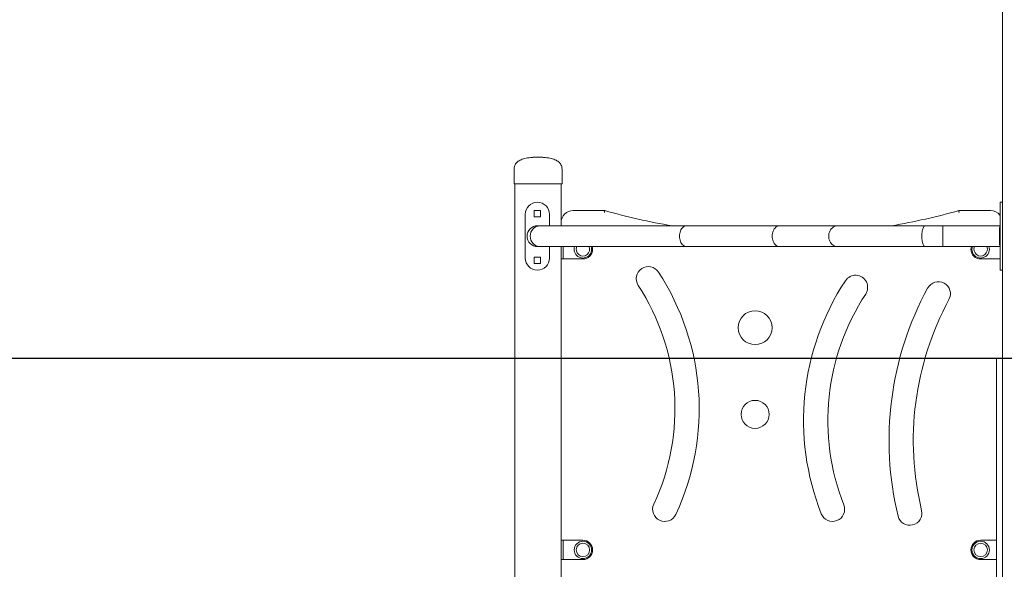
# Model space of a CAD drawing. Units: millimetres. Extents: x 5477 to 5718, y 1939 to 2134.
# Drawn here: x 5569 to 5590, y 2106 to 2118 of the extents above; entities that cross this region are included whole.
import ezdxf

# ---------------------------------------------------------------- set-up
doc = ezdxf.new("R2010")
doc.units = ezdxf.units.MM
doc.styles.get("Standard").update_dxf_attribs({"font": 'arial.ttf'})
doc.dimstyles.new('ISO-25', dxfattribs={"dimtxt": 2.5, "dimasz": 2.5, "dimexe": 1.25, "dimexo": 0.625, "dimtad": 1, "dimtxsty": 'Standard', "dimcen": 2.5, "dimadec": 0, "dimazin": 0, "dimtfac": 1, "dimtmove": 0, "dimatfit": 3, "dimfxl": 1, "dimarcsym": 0})

# ---------------------------------------------------------------- blocks, each defined once
blk = doc.blocks.new('*D1')
at = {"color": 0, "lineweight": -2, "transparency": 16777216}
for p, q in [((5600.21, 2119.599), (5544.75, 2119.599)), ((5546, 2117.099), (5546, 2097.59)), ((5600.798, 2095.09), (5544.75, 2095.09))]:
    blk.add_line(p, q, dxfattribs=at)
at = {"color": 0, "transparency": 16777216}
for points in [[(5545.583, 2117.099), (5546.417, 2117.099), (5546, 2119.599)], [(5545.583, 2097.59), (5546.417, 2097.59), (5546, 2095.09)]]:
    blk.add_solid(points, dxfattribs=at)
at = {"layer": 'Defpoints', "color": 0, "transparency": 16777216}
for p in [(5600.835, 2119.599), (5546, 2095.09), (5601.423, 2095.09)]:
    blk.add_point(p, dxfattribs=at)
at = {"color": 0, "transparency": 16777216, "insert": (5543.873, 2107.345), "char_height": 2.5, "attachment_point": 5, "rotation": 90}
blk.add_mtext('2,5 m.', dxfattribs=at)
blk = doc.blocks.new('*D3')
at = {"color": 0, "lineweight": -2, "transparency": 16777216}
for p, q in [((5591.032, 2110.59), (5554.501, 2110.59)), ((5555.751, 2108.09), (5555.751, 2097.59)), ((5591.032, 2095.09), (5554.501, 2095.09))]:
    blk.add_line(p, q, dxfattribs=at)
at = {"color": 0, "transparency": 16777216}
for points in [[(5555.334, 2108.09), (5556.168, 2108.09), (5555.751, 2110.59)], [(5555.334, 2097.59), (5556.168, 2097.59), (5555.751, 2095.09)]]:
    blk.add_solid(points, dxfattribs=at)
at = {"layer": 'Defpoints', "color": 0, "transparency": 16777216}
for p in [(5591.657, 2110.59), (5555.751, 2095.09), (5591.657, 2095.09)]:
    blk.add_point(p, dxfattribs=at)
at = {"color": 0, "transparency": 16777216, "insert": (5553.624, 2102.84), "char_height": 2.5, "attachment_point": 5, "rotation": 90}
blk.add_mtext('1,5 m.', dxfattribs=at)
blk = doc.blocks.new('*D4')
at = {"color": 0, "lineweight": -2, "transparency": 16777216}
for p, q in [((5591.975, 2133.632), (5536.405, 2133.632)), ((5537.655, 2131.132), (5537.655, 2097.59)), ((5591.032, 2095.09), (5536.405, 2095.09))]:
    blk.add_line(p, q, dxfattribs=at)
at = {"color": 0, "transparency": 16777216}
for points in [[(5537.239, 2131.132), (5538.072, 2131.132), (5537.655, 2133.632)], [(5537.239, 2097.59), (5538.072, 2097.59), (5537.655, 2095.09)]]:
    blk.add_solid(points, dxfattribs=at)
at = {"layer": 'Defpoints', "color": 0, "transparency": 16777216}
for p in [(5592.6, 2133.632), (5537.655, 2095.09), (5591.657, 2095.09)]:
    blk.add_point(p, dxfattribs=at)
at = {"color": 0, "transparency": 16777216, "insert": (5535.528, 2114.361), "char_height": 2.5, "attachment_point": 5, "rotation": 90}
blk.add_mtext('3,9 m.', dxfattribs=at)

msp = doc.modelspace()

# ---------------------------------------------------------------- linework, layer by layer
at = {"color": 7, "linetype": 'Continuous', "lineweight": 15}
for p, q in [((5589.50035, 2123.29237), (5589.50035, 2096.39018)), ((5579.43035, 2114.49018), (5579.43035, 2114.19018)), ((5580.42035, 2114.49018), (5580.42035, 2114.19018)), ((5579.48035, 2114.19018), (5579.43035, 2114.19018)), ((5579.45035, 2114.19018), (5579.45035, 2103.16808)), ((5580.37035, 2114.19018), (5579.48035, 2114.19018)), ((5580.42035, 2114.19018), (5580.37035, 2114.19018)), ((5580.40035, 2114.19018), (5580.40035, 2113.32541)), ((5589.45035, 2113.55872), (5589.45035, 2113.79872)), ((5589.49035, 2113.80872), (5589.46035, 2113.80872)), ((5579.66282, 2112.65994), (5579.66282, 2113.55994)), ((5579.84782, 2113.50974), (5579.84782, 2113.63974)), ((5579.84782, 2113.63974), (5579.97782, 2113.63974)), ((5579.97782, 2113.50974), (5579.84782, 2113.50974)), ((5579.97782, 2113.63974), (5579.97782, 2113.50974)), ((5580.16283, 2113.55994), (5580.16283, 2113.32541)), ((5580.65035, 2113.64018), (5581.30035, 2113.64018)), ((5588.60035, 2113.64018), (5589.25035, 2113.64018)), ((5589.45035, 2112.65872), (5589.45035, 2113.55872)), ((5579.97034, 2113.32541), (5579.91466, 2113.32541)), ((5584.90634, 2113.32541), (5582.99461, 2113.32541)), ((5589.44466, 2113.32541), (5588.27295, 2113.32541)), ((5579.91466, 2112.89541), (5579.97034, 2112.89541)), ((5580.16283, 2112.89541), (5580.16283, 2112.65994)), ((5580.40035, 2112.89541), (5580.40035, 2104.15567)), ((5580.44035, 2112.89568), (5580.44035, 2112.84018)), ((5582.99461, 2112.89541), (5584.90634, 2112.89541)), ((5588.27295, 2112.89541), (5589.44466, 2112.89541)), ((5589.45035, 2113.04018), (5589.44844, 2113.04018)), ((5579.84782, 2112.54483), (5579.84782, 2112.67483)), ((5579.84782, 2112.67483), (5579.97782, 2112.67483)), ((5579.97782, 2112.67483), (5579.97782, 2112.54483)), ((5580.44035, 2112.84018), (5580.44035, 2112.64018)), ((5589.45035, 2112.41872), (5589.45035, 2112.65872)), ((5579.97782, 2112.54483), (5579.84782, 2112.54483)), ((5580.44035, 2112.64018), (5580.40035, 2112.64018)), ((5580.44035, 2112.64018), (5580.48035, 2112.64018)), ((5580.48035, 2112.64018), (5580.85035, 2112.64018)), ((5589.42035, 2112.64018), (5589.05035, 2112.64018)), ((5589.45035, 2112.64018), (5589.42035, 2112.64018)), ((5589.46035, 2112.40872), (5589.49035, 2112.40872)), ((5589.37535, 2110.49018), (5589.37535, 2110.59018)), ((5589.37535, 2110.59018), (5589.50035, 2110.59018)), ((5589.37535, 2105.99018), (5589.37535, 2110.49018)), ((5580.40035, 2106.84018), (5580.44035, 2106.84018)), ((5580.44035, 2106.84018), (5580.44035, 2106.64018)), ((5580.44035, 2106.84018), (5580.48035, 2106.84018)), ((5580.48035, 2106.84018), (5580.85035, 2106.84018)), ((5589.37535, 2106.84018), (5589.05035, 2106.84018)), ((5580.44035, 2106.64018), (5580.44035, 2106.44018)), ((5580.44035, 2106.44018), (5580.40035, 2106.44018)), ((5580.44035, 2106.44018), (5580.48035, 2106.44018)), ((5580.48035, 2106.44018), (5580.85035, 2106.44018)), ((5589.37535, 2106.44018), (5589.05035, 2106.44018))]:
    msp.add_line(p, q, dxfattribs=at)
at = {"color": 7, "linetype": 'Continuous', "lineweight": 15, "flags": 128}
for points in [[(5582.84118, 2113.11041), (5582.84244, 2113.13791), (5582.8462, 2113.16495), (5582.85239, 2113.1911), (5582.86092, 2113.21592), (5582.87165, 2113.23901), (5582.88439, 2113.25999), (5582.89895, 2113.27851), (5582.91508, 2113.29427), (5582.93251, 2113.30701), (5582.95096, 2113.31653), (5582.97013, 2113.32266), (5582.9897, 2113.3253), (5582.99459, 2113.32541)], [(5584.75291, 2113.11041), (5584.75417, 2113.13791), (5584.75793, 2113.16495), (5584.76412, 2113.1911), (5584.77265, 2113.21592), (5584.78338, 2113.23901), (5584.79612, 2113.25999), (5584.81068, 2113.27851), (5584.8268, 2113.29427), (5584.84424, 2113.30701), (5584.86269, 2113.31653), (5584.88186, 2113.32266), (5584.90143, 2113.3253), (5584.90633, 2113.32541)], [(5585.91692, 2113.11041), (5585.91847, 2113.13791), (5585.92311, 2113.16495), (5585.93075, 2113.1911), (5585.94128, 2113.21592), (5585.95451, 2113.23901), (5585.97023, 2113.25999), (5585.98818, 2113.27851), (5586.00808, 2113.29427), (5586.02958, 2113.30701), (5586.05234, 2113.31653), (5586.07599, 2113.32266), (5586.10013, 2113.3253), (5586.10624, 2113.32541)], [(5587.83723, 2113.11041), (5587.83778, 2113.13791), (5587.83943, 2113.16495), (5587.84215, 2113.1911), (5587.84589, 2113.21592), (5587.8506, 2113.23901), (5587.8562, 2113.25999), (5587.86259, 2113.27851), (5587.86967, 2113.29427), (5587.87732, 2113.30701), (5587.88542, 2113.31653), (5587.89384, 2113.32266), (5587.90243, 2113.3253), (5587.90462, 2113.32541)], [(5589.44065, 2113.11041), (5589.44069, 2113.13791), (5589.44078, 2113.16495), (5589.44095, 2113.1911), (5589.44117, 2113.21592), (5589.44145, 2113.23901), (5589.44178, 2113.25999), (5589.44216, 2113.27851), (5589.44258, 2113.29427), (5589.44304, 2113.30701), (5589.44352, 2113.31653), (5589.44402, 2113.32266), (5589.44453, 2113.3253), (5589.44504, 2113.32442), (5589.44555, 2113.32002), (5589.44604, 2113.31219), (5589.44651, 2113.30103), (5589.44695, 2113.28675), (5589.44735, 2113.26957), (5589.4477, 2113.24978), (5589.44801, 2113.2277), (5589.44826, 2113.2037), (5589.44846, 2113.17816), (5589.44859, 2113.15151), (5589.44865, 2113.12419), (5589.44865, 2113.09664), (5589.44859, 2113.06932), (5589.44846, 2113.04267), (5589.44826, 2113.01713), (5589.44801, 2112.99312), (5589.4477, 2112.97105), (5589.44735, 2112.95125), (5589.44695, 2112.93408), (5589.44651, 2112.9198), (5589.44604, 2112.90864), (5589.44555, 2112.9008), (5589.44504, 2112.89641), (5589.44453, 2112.89553), (5589.44402, 2112.89817), (5589.44352, 2112.9043), (5589.44304, 2112.91382), (5589.44258, 2112.92656), (5589.44216, 2112.94232), (5589.44178, 2112.96084), (5589.44145, 2112.98182), (5589.44117, 2113.00491), (5589.44095, 2113.02973), (5589.44078, 2113.05588), (5589.44069, 2113.08292), (5589.44065, 2113.11041)], [(5589.44131, 2113.11041), (5589.44134, 2113.13547), (5589.44144, 2113.16003), (5589.4416, 2113.18363), (5589.44181, 2113.2058), (5589.44209, 2113.22612), (5589.44241, 2113.24418), (5589.44278, 2113.25964), (5589.44319, 2113.2722), (5589.44362, 2113.2816), (5589.44407, 2113.28768), (5589.44454, 2113.2903), (5589.44501, 2113.28943), (5589.44547, 2113.28507), (5589.44591, 2113.27731), (5589.44633, 2113.2663), (5589.44672, 2113.25226), (5589.44707, 2113.23545), (5589.44737, 2113.21622), (5589.44762, 2113.19492), (5589.44781, 2113.17198), (5589.44793, 2113.14784), (5589.448, 2113.12297), (5589.448, 2113.09786), (5589.44793, 2113.07299), (5589.44781, 2113.04885), (5589.44762, 2113.02591), (5589.44737, 2113.00461), (5589.44707, 2112.98538), (5589.44672, 2112.96857), (5589.44633, 2112.95453), (5589.44591, 2112.94352), (5589.44547, 2112.93576), (5589.44501, 2112.9314), (5589.44454, 2112.93052), (5589.44407, 2112.93315), (5589.44362, 2112.93922), (5589.44319, 2112.94863), (5589.44278, 2112.96119), (5589.44241, 2112.97665), (5589.44209, 2112.99471), (5589.44181, 2113.01503), (5589.4416, 2113.0372), (5589.44144, 2113.0608), (5589.44134, 2113.08536), (5589.44131, 2113.11041)], [(5582.99462, 2112.89541), (5582.9897, 2112.89553), (5582.97013, 2112.89817), (5582.95096, 2112.9043), (5582.93251, 2112.91382), (5582.91508, 2112.92656), (5582.89895, 2112.94232), (5582.88439, 2112.96084), (5582.87165, 2112.98182), (5582.86092, 2113.00491), (5582.85239, 2113.02973), (5582.8462, 2113.05588), (5582.84244, 2113.08292), (5582.84118, 2113.11041)], [(5584.90635, 2112.89541), (5584.90143, 2112.89553), (5584.88186, 2112.89817), (5584.86269, 2112.9043), (5584.84424, 2112.91382), (5584.8268, 2112.92656), (5584.81068, 2112.94232), (5584.79612, 2112.96084), (5584.78338, 2112.98182), (5584.77265, 2113.00491), (5584.76412, 2113.02973), (5584.75793, 2113.05588), (5584.75417, 2113.08292), (5584.75291, 2113.11041)], [(5586.1062, 2112.89541), (5586.10013, 2112.89553), (5586.07599, 2112.89817), (5586.05234, 2112.9043), (5586.02958, 2112.91382), (5586.00808, 2112.92656), (5585.98818, 2112.94232), (5585.97023, 2112.96084), (5585.95451, 2112.98182), (5585.94128, 2113.00491), (5585.93075, 2113.02973), (5585.92311, 2113.05588), (5585.91847, 2113.08292), (5585.91692, 2113.11041)], [(5587.90459, 2112.89541), (5587.90243, 2112.89553), (5587.89384, 2112.89817), (5587.88542, 2112.9043), (5587.87732, 2112.91382), (5587.86967, 2112.92656), (5587.86259, 2112.94232), (5587.8562, 2112.96084), (5587.8506, 2112.98182), (5587.84589, 2113.00491), (5587.84215, 2113.02973), (5587.83943, 2113.05588), (5587.83778, 2113.08292), (5587.83723, 2113.11041)], [(5581.05035, 2112.84018), (5581.04831, 2112.86864), (5581.04253, 2112.89555)], [(5588.85813, 2112.89541), (5588.85239, 2112.86864), (5588.85035, 2112.84018)]]:
    msp.add_lwpolyline(points, dxfattribs=at)
at = {"color": 7, "linetype": 'Continuous', "lineweight": 15}
for centre, radius in [((5584.40059, 2111.22302), 0.34973), ((5584.40059, 2109.43605), 0.28903), ((5580.85035, 2106.64018), 0.18), ((5580.85035, 2106.64018), 0.139), ((5589.05035, 2106.64018), 0.18), ((5589.05035, 2106.64018), 0.139)]:
    msp.add_circle(centre, radius, dxfattribs=at)
for centre, radius, start, end in [((5579.91283, 2113.55994), 0.25, 0, 180), ((5589.46035, 2113.79872), 0.01, 90, 180), ((5589.49035, 2113.79872), 0.01, 0, 90), ((5580.65035, 2113.39018), 0.25, 90, 180), ((5584.95035, 2126.44381), 13.31374, 254.088461, 260.209398), ((5584.95035, 2126.44381), 13.31374, 279.803427, 285.911539), ((5589.25035, 2113.39018), 0.25, 36.869898, 90), ((5579.91466, 2113.11041), 0.215, 90, 180), ((5579.9748, 2113.11555), 0.20991, 91.208677, 181.402277), ((5590.88945, 2113.16916), 2.62116, 176.582442, 181.284243), ((5579.91466, 2113.11041), 0.215, 180, 270), ((5579.9751, 2113.10556), 0.2102, 178.677691, 268.70604), ((5591.064, 2113.05492), 2.7956, 178.862524, 183.270791), ((5580.85035, 2112.84018), 0.18, 161.995857, 18.04367), ((5580.85035, 2112.84018), 0.139, 156.275464, 23.587402), ((5589.05035, 2112.84018), 0.18, 162.129203, 17.870797), ((5589.05035, 2112.84018), 0.139, 156.585032, 23.414968), ((5579.91283, 2112.65994), 0.25, 180, 0), ((5580.85035, 2112.84018), 0.2, 270, 0), ((5589.05035, 2112.84018), 0.2, 180, 270), ((5582.19888, 2112.23199), 0.25, 33.1813, 213.1813), ((5578.09711, 2109.54978), 5.15089, 334.980971, 33.1813), ((5586.47114, 2112.05441), 0.25, 326.714211, 146.714211), ((5589.46035, 2112.41872), 0.01, 180, 270), ((5589.49035, 2112.41872), 0.01, 270, 0), ((5578.09711, 2109.54978), 4.65089, 334.980971, 33.1813), ((5590.65532, 2109.3074), 5.25534, 146.714211, 201.448844), ((5588.17721, 2111.92181), 0.25, 331.613061, 151.613061), ((5590.65532, 2109.3074), 4.75534, 146.714211, 201.448844), ((5593.78044, 2108.89381), 6.61907, 151.613061, 193.584512), ((5593.78044, 2108.89381), 6.11907, 151.613061, 193.584512), ((5582.53814, 2107.4771), 0.25, 154.980971, 334.980971), ((5585.99663, 2107.4771), 0.25, 201.448844, 21.448844), ((5587.58956, 2107.39784), 0.25, 193.584512, 13.584512), ((5580.85035, 2106.64018), 0.2, 0, 90), ((5589.05035, 2106.64018), 0.2, 90, 180), ((5580.85035, 2106.64018), 0.2, 270, 0), ((5589.05035, 2106.64018), 0.2, 180, 270)]:
    msp.add_arc(centre, radius, start, end, dxfattribs=at)
for points, knots in [([(5579.43035, 2114.49018), (5579.43097, 2114.50362), (5579.43221, 2114.5301), (5579.44322, 2114.56775), (5579.46099, 2114.60149), (5579.4858, 2114.63125), (5579.51732, 2114.65721), (5579.55555, 2114.67955), (5579.60053, 2114.69838), (5579.6523, 2114.71374), (5579.71087, 2114.72567), (5579.77628, 2114.73411), (5579.84853, 2114.7393), (5579.89899, 2114.73988), (5579.92535, 2114.74018)], [0, 0, 0, 0, 0.05197379, 0.1024073, 0.15448352, 0.21110951, 0.27456506, 0.34649401, 0.42801777, 0.51991371, 0.622727, 0.73683256, 0.86252067, 1, 1, 1, 1]), ([(5580.42035, 2114.49018), (5580.41973, 2114.50362), (5580.41849, 2114.5301), (5580.40748, 2114.56775), (5580.38971, 2114.60149), (5580.3649, 2114.63125), (5580.33338, 2114.65721), (5580.29515, 2114.67955), (5580.25017, 2114.69838), (5580.1984, 2114.71374), (5580.13983, 2114.72567), (5580.07442, 2114.73411), (5580.00217, 2114.7393), (5579.95171, 2114.73988), (5579.92535, 2114.74018)], [0, 0, 0, 0, 0.05197368, 0.10240707, 0.15448317, 0.21110903, 0.27456443, 0.34649321, 0.42801679, 0.51991251, 0.62272557, 0.73683087, 0.86251869, 1, 1, 1, 1]), ([(5581.29476, 2113.60018), (5581.29477, 2113.60026), (5581.2952, 2113.60333), (5581.29626, 2113.61087), (5581.29782, 2113.62205), (5581.29922, 2113.63208), (5581.30017, 2113.63887), (5581.30029, 2113.63974), (5581.30035, 2113.64018)], [0, 0, 0, 0, 0.00384807, 0.14785513, 0.36279896, 0.57578383, 0.7878689, 1, 1, 1, 1]), ([(5588.60035, 2113.64018), (5588.60041, 2113.63974), (5588.60053, 2113.63887), (5588.60148, 2113.63208), (5588.60288, 2113.62205), (5588.60444, 2113.61087), (5588.6055, 2113.60333), (5588.60592, 2113.60026), (5588.60594, 2113.60018)], [0, 0, 0, 0, 0.21213204, 0.42421761, 0.63720298, 0.85214973, 0.99615192, 1, 1, 1, 1]), ([(5581.425, 2113.32541), (5581.36821, 2113.32541), (5581.25462, 2113.32541), (5581.09264, 2113.32541), (5580.93767, 2113.32541), (5580.79085, 2113.32541), (5580.65264, 2113.32541), (5580.52361, 2113.32541), (5580.4043, 2113.32541), (5580.29515, 2113.32541), (5580.19657, 2113.32541), (5580.10921, 2113.32541), (5580.03236, 2113.32541), (5579.99101, 2113.32541), (5579.97034, 2113.32541)], [0, 0, 0, 0, 0.08333398, 0.16666571, 0.25000011, 0.3333327, 0.41666627, 0.49999855, 0.58333331, 0.66666427, 0.75000048, 0.83333331, 0.91666598, 1, 1, 1, 1]), ([(5582.99461, 2113.32541), (5582.92764, 2113.32541), (5582.79368, 2113.32541), (5582.58277, 2113.32541), (5582.36497, 2113.32541), (5582.13994, 2113.32541), (5581.90811, 2113.32541), (5581.67029, 2113.32541), (5581.50677, 2113.32541), (5581.425, 2113.32541)], [0, 0, 0, 0, 0.14285737, 0.28571454, 0.42857006, 0.57142754, 0.71428645, 0.85714184, 1, 1, 1, 1]), ([(5586.10619, 2113.32541), (5586.05901, 2113.32541), (5585.96465, 2113.32541), (5585.81074, 2113.32541), (5585.64808, 2113.32541), (5585.47605, 2113.32541), (5585.29501, 2113.32541), (5585.10591, 2113.32541), (5584.97287, 2113.32541), (5584.90634, 2113.32541)], [0, 0, 0, 0, 0.1428546, 0.28571278, 0.42857244, 0.57142744, 0.71428634, 0.85714505, 1, 1, 1, 1]), ([(5587.90459, 2113.32541), (5587.84209, 2113.32541), (5587.7171, 2113.32541), (5587.53505, 2113.32541), (5587.35789, 2113.32541), (5587.1867, 2113.32541), (5587.02204, 2113.32541), (5586.86461, 2113.32541), (5586.71501, 2113.32541), (5586.57387, 2113.32541), (5586.44168, 2113.32541), (5586.31923, 2113.32541), (5586.20602, 2113.32541), (5586.13947, 2113.32541), (5586.10619, 2113.32541)], [0, 0, 0, 0, 0.08333345, 0.1666676, 0.24999945, 0.33333346, 0.41666574, 0.49999962, 0.58333334, 0.66666576, 0.74999893, 0.83333152, 0.91666543, 1, 1, 1, 1]), ([(5588.27295, 2113.32541), (5588.23141, 2113.32541), (5588.14834, 2113.32541), (5588.02473, 2113.32541), (5587.94464, 2113.32541), (5587.90459, 2113.32541)], [0, 0, 0, 0, 0.33333458, 0.66666836, 1, 1, 1, 1]), ([(5579.97034, 2112.89541), (5579.99101, 2112.89541), (5580.03236, 2112.89541), (5580.10921, 2112.89541), (5580.19657, 2112.89541), (5580.29515, 2112.89541), (5580.4043, 2112.89541), (5580.52361, 2112.89541), (5580.65264, 2112.89541), (5580.79085, 2112.89541), (5580.93767, 2112.89541), (5581.09264, 2112.89541), (5581.25462, 2112.89541), (5581.36821, 2112.89541), (5581.425, 2112.89541)], [0, 0, 0, 0, 0.08333402, 0.16666669, 0.24999952, 0.33333573, 0.41666669, 0.50000145, 0.58333373, 0.6666673, 0.74999989, 0.83333429, 0.91666602, 1, 1, 1, 1]), ([(5581.425, 2112.89541), (5581.50677, 2112.89541), (5581.67029, 2112.89541), (5581.90811, 2112.89541), (5582.13994, 2112.89541), (5582.36497, 2112.89541), (5582.58277, 2112.89541), (5582.79368, 2112.89541), (5582.92764, 2112.89541), (5582.99461, 2112.89541)], [0, 0, 0, 0, 0.14285816, 0.28571355, 0.42857246, 0.57142994, 0.71428546, 0.85714263, 1, 1, 1, 1]), ([(5584.90634, 2112.89541), (5584.97287, 2112.89541), (5585.10591, 2112.89541), (5585.29501, 2112.89541), (5585.47605, 2112.89541), (5585.64808, 2112.89541), (5585.81074, 2112.89541), (5585.96465, 2112.89541), (5586.05901, 2112.89541), (5586.10619, 2112.89541)], [0, 0, 0, 0, 0.14285495, 0.28571366, 0.42857256, 0.57142756, 0.71428722, 0.8571454, 1, 1, 1, 1]), ([(5586.10619, 2112.89541), (5586.13947, 2112.89541), (5586.20602, 2112.89541), (5586.31923, 2112.89541), (5586.44168, 2112.89541), (5586.57387, 2112.89541), (5586.71501, 2112.89541), (5586.86461, 2112.89541), (5587.02204, 2112.89541), (5587.1867, 2112.89541), (5587.35789, 2112.89541), (5587.53505, 2112.89541), (5587.7171, 2112.89541), (5587.84209, 2112.89541), (5587.90459, 2112.89541)], [0, 0, 0, 0, 0.08333457, 0.16666848, 0.25000107, 0.33333424, 0.41666666, 0.50000038, 0.58333426, 0.66666654, 0.75000055, 0.8333324, 0.91666655, 1, 1, 1, 1]), ([(5587.90459, 2112.89541), (5587.94464, 2112.89541), (5588.02473, 2112.89541), (5588.14834, 2112.89541), (5588.23141, 2112.89541), (5588.27295, 2112.89541)], [0, 0, 0, 0, 0.33333164, 0.66666542, 1, 1, 1, 1])]:
    msp.add_open_spline(points, degree=3, knots=knots, dxfattribs=at)

# ---------------------------------------------------------------- dimensions: what is measured, and where the dimension line sits
for base, p1, p2, picture, middle in [((5537.65542, 2095.09018), (5592.59963, 2133.63233), (5591.65728, 2095.09018), '*D4', (5535.52804, 2114.36125)), ((5546.00014, 2095.09018), (5600.83485, 2119.59908), (5601.42263, 2095.09018), '*D1', (5543.87275, 2107.34463)), ((5555.751128, 2095.090178), (5591.657275, 2110.590177), (5591.657275, 2095.090178), '*D3', (5553.623741, 2102.840177))]:
    dim = msp.add_linear_dim(base=base, p1=p1, p2=p2, angle=90, dimstyle='ISO-25', override={"dimdec": 1, "dimlfac": 0.1, "dimpost": ' m.'})
    dim.commit()
    dim.dimension.update_dxf_attribs({"geometry": picture, "text_midpoint": middle})

doc.saveas('drawing.dxf')
